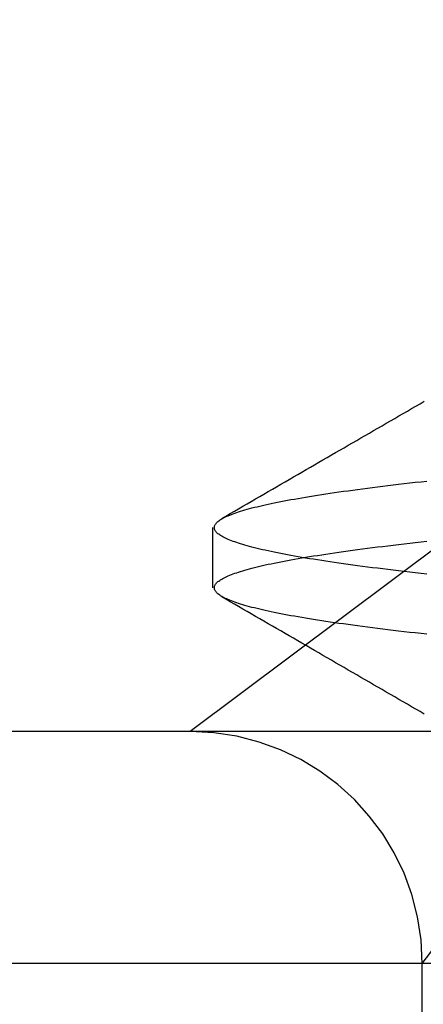
# Model space of a CAD drawing. Extents: x 58 to 871, y 57 to 1129.
# Drawn here: x 669 to 670, y 1048 to 1050 of the extents above; entities that cross this region are included whole.
import ezdxf

# ---------------------------------------------------------------- set-up
doc = ezdxf.new("R2010")
doc.units = 0
doc.header["$LTSCALE"] = 4
doc.linetypes.add('CENTER', pattern=[50.8, 31.75, -6.35, 6.35, -6.35])
doc.linetypes.add('HIDDEN', pattern=[9.525, 6.35, -3.175])
for name, color, linetype in [('AM_5', 3, 'CONTINUOUS'), ('AM_7', 1, 'CENTER'), ('OBRYS', 7, 'CONTINUOUS'), ('SKRYTÁ__ISO_', 2, 'HIDDEN')]:
    doc.layers.add(name, color=color, linetype=linetype)
doc.styles.get("Standard").update_dxf_attribs({"font": 'simplex.shx', "width": 0.75})
doc.dimstyles.get("Standard").update_dxf_attribs({"dimtxt": 0.18, "dimasz": 0.18, "dimexe": 0.18, "dimexo": 0.0625, "dimgap": 0.09, "dimtad": 0, "dimtih": 1, "dimtoh": 1, "dimzin": 0, "dimcen": 0.09, "dimazin": 3, "dimtfac": 1, "dimtofl": 0, "dimtmove": 0, "dimatfit": 3})

# ---------------------------------------------------------------- blocks, each defined once
blk = doc.blocks.new('A$C4B7440DB')
at = {"layer": 'SKRYTÁ__ISO_'}
for p, q in [((14.5, 3.767), (14.5, 25.767)), ((15, 22.1157), (15, 23.9782)), ((15, 20.1157), (15, 22.1157)), ((15.3273, 21.6792), (15, 22.1157)), ((15.3101, 22.067), (15.4399, 22.067)), ((16.5, 20.1157), (15.3273, 21.6792)), ((14, 21.6157), (14.5, 21.6157)), ((14.5, 21.6157), (14.9365, 21.2884))]:
    blk.add_line(p, q, dxfattribs=at)
for points in [[(15.2098, 21.606, 0), (15.2112, 21.6185, 0), (15.2126, 21.6308, 0), (15.214, 21.6429, 0), (15.2154, 21.6549, 0), (15.2168, 21.6667, 0), (15.2181, 21.6783, 0), (15.2195, 21.6898, 0), (15.2209, 21.7011, 0), (15.2223, 21.7123, 0), (15.2237, 21.7232, 0), (15.2251, 21.734, 0), (15.2264, 21.7447, 0), (15.2278, 21.7551, 0), (15.2292, 21.7654, 0), (15.2306, 21.7755, 0), (15.232, 21.7855, 0), (15.2334, 21.7952, 0), (15.2347, 21.8048, 0), (15.2361, 21.8142, 0), (15.2375, 21.8235, 0), (15.2389, 21.8325, 0), (15.2403, 21.8414, 0), (15.2416, 21.8501, 0), (15.243, 21.8587, 0), (15.2444, 21.867, 0), (15.2458, 21.8752, 0), (15.2472, 21.8833, 0), (15.2486, 21.8911, 0), (15.2499, 21.8988, 0), (15.2513, 21.9063, 0), (15.2527, 21.9136, 0), (15.2541, 21.9207, 0), (15.2555, 21.9277, 0), (15.2569, 21.9345, 0), (15.2582, 21.9411, 0), (15.2596, 21.9476, 0), (15.261, 21.9539, 0), (15.2624, 21.96, 0), (15.2638, 21.9659, 0), (15.2652, 21.9717, 0), (15.2665, 21.9772, 0), (15.2679, 21.9826, 0), (15.2693, 21.9879, 0), (15.2707, 21.9929, 0), (15.2721, 21.9978, 0), (15.2735, 22.0025, 0), (15.2748, 22.007, 0), (15.2762, 22.0114, 0), (15.2776, 22.0156, 0), (15.279, 22.0196, 0), (15.2804, 22.0234, 0), (15.2818, 22.0271, 0), (15.2831, 22.0306, 0), (15.2845, 22.0339, 0), (15.2859, 22.037, 0), (15.2873, 22.04, 0), (15.2887, 22.0428, 0), (15.2901, 22.0454, 0), (15.2914, 22.0478, 0), (15.2928, 22.0501, 0), (15.2942, 22.0522, 0), (15.2956, 22.0541, 0), (15.297, 22.0559, 0), (15.2984, 22.0574, 0), (15.2997, 22.0588, 0), (15.3011, 22.06, 0), (15.3025, 22.0611, 0), (15.3039, 22.062, 0), (15.3053, 22.0627, 0), (15.3067, 22.0632, 0), (15.308, 22.0635, 0), (15.3094, 22.0637, 0), (15.3108, 22.0637, 0), (15.3122, 22.0635, 0), (15.3136, 22.0632, 0), (15.315, 22.0627, 0), (15.3163, 22.062, 0), (15.3177, 22.0611, 0), (15.3191, 22.06, 0), (15.3205, 22.0588, 0), (15.3219, 22.0574, 0), (15.3233, 22.0559, 0), (15.3246, 22.0541, 0), (15.326, 22.0522, 0), (15.3274, 22.0501, 0), (15.3288, 22.0478, 0), (15.3302, 22.0454, 0), (15.3316, 22.0428, 0), (15.3329, 22.04, 0), (15.3343, 22.037, 0), (15.3357, 22.0339, 0), (15.3371, 22.0306, 0), (15.3385, 22.0271, 0), (15.3399, 22.0234, 0), (15.3412, 22.0196, 0), (15.3426, 22.0156, 0), (15.344, 22.0114, 0), (15.3454, 22.007, 0), (15.3468, 22.0025, 0), (15.3482, 21.9978, 0), (15.3495, 21.9929, 0), (15.3509, 21.9879, 0), (15.3523, 21.9826, 0), (15.3537, 21.9772, 0), (15.3551, 21.9717, 0), (15.3565, 21.9659, 0), (15.3578, 21.96, 0), (15.3592, 21.9539, 0), (15.3606, 21.9476, 0), (15.362, 21.9411, 0), (15.3634, 21.9345, 0), (15.3648, 21.9277, 0), (15.3661, 21.9207, 0), (15.3675, 21.9136, 0), (15.3689, 21.9063, 0), (15.3703, 21.8988, 0), (15.3717, 21.8911, 0), (15.3731, 21.8833, 0), (15.3744, 21.8752, 0), (15.3758, 21.867, 0), (15.3772, 21.8587, 0), (15.3786, 21.8501, 0), (15.38, 21.8414, 0), (15.3814, 21.8325, 0), (15.3827, 21.8235, 0), (15.3841, 21.8142, 0), (15.3855, 21.8048, 0), (15.3869, 21.7952, 0), (15.3883, 21.7855, 0), (15.3897, 21.7755, 0), (15.391, 21.7654, 0), (15.3924, 21.7551, 0), (15.3938, 21.7447, 0), (15.3952, 21.734, 0), (15.3966, 21.7232, 0), (15.398, 21.7123, 0), (15.3993, 21.7011, 0), (15.4007, 21.6898, 0), (15.4021, 21.6783, 0), (15.4035, 21.6667, 0), (15.4049, 21.6549, 0), (15.4063, 21.6429, 0), (15.4076, 21.6308, 0), (15.409, 21.6185, 0), (15.4104, 21.606, 0)], [(15.3396, 21.606, 0), (15.341, 21.6185, 0), (15.3424, 21.6308, 0), (15.3437, 21.6429, 0), (15.3451, 21.6549, 0), (15.3465, 21.6667, 0), (15.3479, 21.6783, 0), (15.3493, 21.6898, 0), (15.3507, 21.7011, 0), (15.352, 21.7123, 0), (15.3534, 21.7232, 0), (15.3548, 21.734, 0), (15.3562, 21.7447, 0), (15.3576, 21.7551, 0), (15.359, 21.7654, 0), (15.3603, 21.7755, 0), (15.3617, 21.7855, 0), (15.3631, 21.7952, 0), (15.3645, 21.8048, 0), (15.3659, 21.8142, 0), (15.3673, 21.8235, 0), (15.3686, 21.8325, 0), (15.37, 21.8414, 0), (15.3714, 21.8501, 0), (15.3728, 21.8587, 0), (15.3742, 21.867, 0), (15.3756, 21.8752, 0), (15.3769, 21.8833, 0), (15.3783, 21.8911, 0), (15.3797, 21.8988, 0), (15.3811, 21.9063, 0), (15.3825, 21.9136, 0), (15.3839, 21.9207, 0), (15.3852, 21.9277, 0), (15.3866, 21.9345, 0), (15.388, 21.9411, 0), (15.3894, 21.9476, 0), (15.3908, 21.9539, 0), (15.3922, 21.96, 0), (15.3935, 21.9659, 0), (15.3949, 21.9717, 0), (15.3963, 21.9772, 0), (15.3977, 21.9826, 0), (15.3991, 21.9879, 0), (15.4005, 21.9929, 0), (15.4018, 21.9978, 0), (15.4032, 22.0025, 0), (15.4046, 22.007, 0), (15.406, 22.0114, 0), (15.4074, 22.0156, 0), (15.4088, 22.0196, 0), (15.4101, 22.0234, 0), (15.4115, 22.0271, 0), (15.4129, 22.0306, 0), (15.4143, 22.0339, 0), (15.4157, 22.037, 0), (15.4171, 22.04, 0), (15.4184, 22.0428, 0), (15.4198, 22.0454, 0), (15.4212, 22.0478, 0), (15.4226, 22.0501, 0), (15.424, 22.0522, 0), (15.4254, 22.0541, 0), (15.4267, 22.0559, 0), (15.4281, 22.0574, 0), (15.4295, 22.0588, 0), (15.4309, 22.06, 0), (15.4323, 22.0611, 0), (15.4337, 22.062, 0), (15.435, 22.0627, 0), (15.4364, 22.0632, 0), (15.4378, 22.0635, 0), (15.4392, 22.0637, 0), (15.4406, 22.0637, 0), (15.442, 22.0635, 0), (15.4433, 22.0632, 0), (15.4447, 22.0627, 0), (15.4461, 22.062, 0), (15.4475, 22.0611, 0), (15.4489, 22.06, 0), (15.4503, 22.0588, 0), (15.4516, 22.0574, 0), (15.453, 22.0559, 0), (15.4544, 22.0541, 0), (15.4558, 22.0522, 0), (15.4572, 22.0501, 0), (15.4586, 22.0478, 0), (15.4599, 22.0454, 0), (15.4613, 22.0428, 0), (15.4627, 22.04, 0), (15.4641, 22.037, 0), (15.4655, 22.0339, 0), (15.4669, 22.0306, 0), (15.4682, 22.0271, 0), (15.4696, 22.0234, 0), (15.471, 22.0196, 0), (15.4724, 22.0156, 0), (15.4738, 22.0114, 0), (15.4752, 22.007, 0), (15.4765, 22.0025, 0), (15.4779, 21.9978, 0), (15.4793, 21.9929, 0), (15.4807, 21.9879, 0), (15.4821, 21.9826, 0), (15.4835, 21.9772, 0), (15.4848, 21.9717, 0), (15.4862, 21.9659, 0), (15.4876, 21.96, 0), (15.489, 21.9539, 0), (15.4904, 21.9476, 0), (15.4918, 21.9411, 0), (15.4931, 21.9345, 0), (15.4945, 21.9277, 0), (15.4959, 21.9207, 0), (15.4973, 21.9136, 0), (15.4987, 21.9063, 0), (15.5001, 21.8988, 0), (15.5014, 21.8911, 0), (15.5028, 21.8833, 0), (15.5042, 21.8752, 0), (15.5056, 21.867, 0), (15.507, 21.8587, 0), (15.5083, 21.8501, 0), (15.5097, 21.8414, 0), (15.5111, 21.8325, 0), (15.5125, 21.8235, 0), (15.5139, 21.8142, 0), (15.5153, 21.8048, 0), (15.5166, 21.7952, 0), (15.518, 21.7855, 0), (15.5194, 21.7755, 0), (15.5208, 21.7654, 0), (15.5222, 21.7551, 0), (15.5236, 21.7447, 0), (15.5249, 21.734, 0), (15.5263, 21.7232, 0), (15.5277, 21.7123, 0), (15.5291, 21.7011, 0), (15.5305, 21.6898, 0), (15.5319, 21.6783, 0), (15.5332, 21.6667, 0), (15.5346, 21.6549, 0), (15.536, 21.6429, 0), (15.5374, 21.6308, 0), (15.5388, 21.6185, 0), (15.5402, 21.606, 0)], [(15.0378, 21.6116, 0), (15.0431, 21.6207, 0), (15.0483, 21.6298, 0), (15.0536, 21.6388, 0), (15.0589, 21.6479, 0), (15.0641, 21.657, 0), (15.0694, 21.6661, 0), (15.0747, 21.6752, 0), (15.0799, 21.6843, 0), (15.0852, 21.6934, 0), (15.0905, 21.7024, 0), (15.0957, 21.7115, 0), (15.101, 21.7206, 0), (15.1063, 21.7297, 0), (15.1115, 21.7388, 0), (15.1168, 21.7479, 0), (15.1221, 21.757, 0), (15.1273, 21.766, 0), (15.1326, 21.7751, 0), (15.1379, 21.7842, 0), (15.1431, 21.7933, 0), (15.1484, 21.8024, 0), (15.1537, 21.8115, 0), (15.1589, 21.8206, 0), (15.1642, 21.8297, 0), (15.1695, 21.8387, 0), (15.1747, 21.8478, 0), (15.18, 21.8569, 0), (15.1853, 21.866, 0), (15.1905, 21.8751, 0), (15.1958, 21.8842, 0), (15.2011, 21.8933, 0), (15.2063, 21.9023, 0), (15.2116, 21.9114, 0), (15.2169, 21.9205, 0), (15.2221, 21.9296, 0), (15.2274, 21.9387, 0), (15.2326, 21.9478, 0), (15.2379, 21.9569, 0), (15.2432, 21.966, 0), (15.2484, 21.975, 0), (15.2537, 21.9841, 0), (15.259, 21.9932, 0), (15.2642, 22.0023, 0), (15.2695, 22.0114, 0), (15.2748, 22.0205, 0), (15.28, 22.0296, 0), (15.2853, 22.0387, 0), (15.2906, 22.0477, 0)], [(15.4594, 22.0477, 0), (15.4647, 22.0387, 0), (15.47, 22.0296, 0), (15.4752, 22.0205, 0), (15.4805, 22.0114, 0), (15.4858, 22.0023, 0), (15.491, 21.9932, 0), (15.4963, 21.9841, 0), (15.5016, 21.975, 0), (15.5068, 21.966, 0), (15.5121, 21.9569, 0), (15.5174, 21.9478, 0), (15.5226, 21.9387, 0), (15.5279, 21.9296, 0), (15.5331, 21.9205, 0), (15.5384, 21.9114, 0), (15.5437, 21.9023, 0), (15.5489, 21.8933, 0), (15.5542, 21.8842, 0), (15.5595, 21.8751, 0), (15.5647, 21.866, 0), (15.57, 21.8569, 0), (15.5753, 21.8478, 0), (15.5805, 21.8387, 0), (15.5858, 21.8297, 0), (15.5911, 21.8206, 0), (15.5963, 21.8115, 0), (15.6016, 21.8024, 0), (15.6069, 21.7933, 0), (15.6121, 21.7842, 0), (15.6174, 21.7751, 0), (15.6227, 21.766, 0), (15.6279, 21.757, 0), (15.6332, 21.7479, 0), (15.6385, 21.7388, 0), (15.6437, 21.7297, 0), (15.649, 21.7206, 0), (15.6543, 21.7115, 0), (15.6595, 21.7024, 0), (15.6648, 21.6934, 0), (15.6701, 21.6843, 0), (15.6753, 21.6752, 0), (15.6806, 21.6661, 0), (15.6859, 21.657, 0), (15.6911, 21.6479, 0), (15.6964, 21.6388, 0), (15.7017, 21.6298, 0), (15.7069, 21.6207, 0), (15.7122, 21.6116, 0)]]:
    blk.add_polyline3d(points, dxfattribs=at)
blk.add_arc((14.5, 22.1157), 0.5, 270, 0, dxfattribs=at)
blk = doc.blocks.new('A$C07E735F5')
at = {"layer": 'OBRYS', "rotation": 90}
blk.add_blockref('A$C4B7440DB', (34.368, 71.0436), dxfattribs=at)
blk = doc.blocks.new('*U97')
at = {"layer": 'AM_5', "color": 3, "width": 0.75}
blk.add_text('65', height=17.5, rotation=90, dxfattribs=at).set_placement((858.7665, 1043.7065))
blk = doc.blocks.new('*D86')
at = {"layer": 'AM_5'}
for p, q in [((470.5934, 1086.7838), (871.2665, 1086.7838)), ((866.2665, 1069.2838), (866.2665, 1039.3791)), ((555.1188, 1021.8791), (871.2665, 1021.8791))]:
    blk.add_line(p, q, dxfattribs=at)
for points in [[(863.3499, 1069.2838), (869.1832, 1069.2838), (866.2665, 1086.7838)], [(863.3499, 1039.3791), (869.1832, 1039.3791), (866.2665, 1021.8791)]]:
    blk.add_solid(points, dxfattribs=at)
at = {"layer": 'AM_7'}
blk.add_blockref('*U97', (0, 0), dxfattribs=at)

msp = doc.modelspace()

# ---------------------------------------------------------------- block references
at = {"layer": 'AM_7'}
msp.add_blockref('A$C07E735F5', (657.1996, 962.7283, -660.1845), dxfattribs=at)

# ---------------------------------------------------------------- dimensions: what is measured, and where the dimension line sits
at = {"layer": 'AM_5'}
dim = msp.add_linear_dim(base=(866.2665, 1021.8791), p1=(470.5934, 1086.7838), p2=(555.1188, 1021.8791, -665.5861), angle=90, dimstyle='Standard', override={"dimdec": 0, "dimtp": 0, "dimtm": 0, "dimtfac": 1}, dxfattribs=at)
dim.commit()
dim.dimension.update_dxf_attribs({"geometry": '*D86', "text_midpoint": (850.0165, 1054.3315)})

doc.saveas('drawing.dxf')
